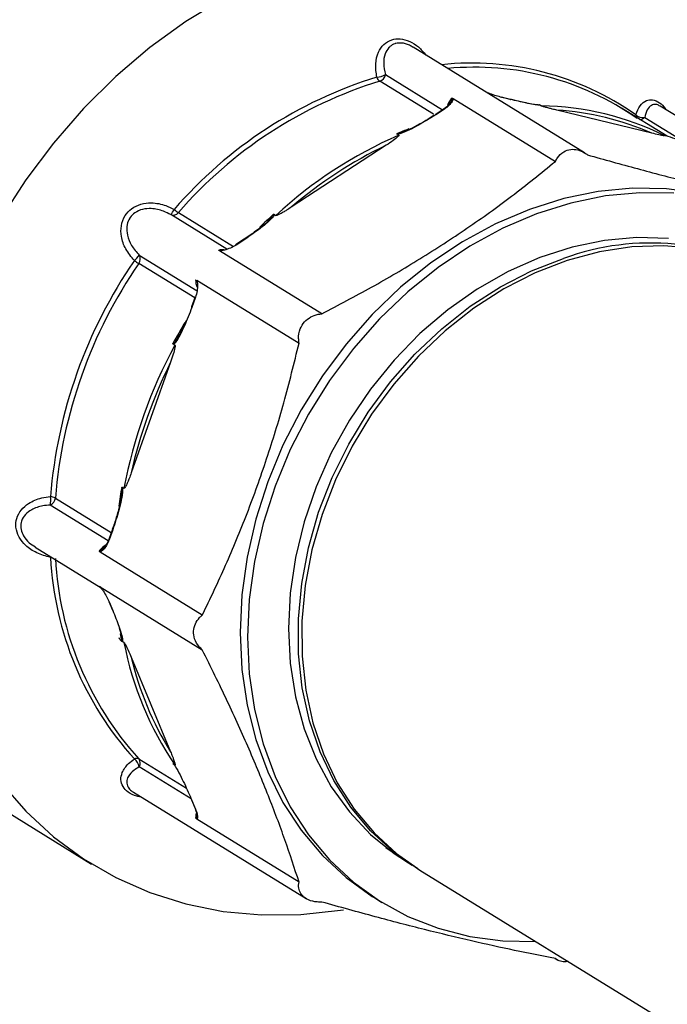
# Model space of a CAD drawing. Extents: x -125.3 to -107.2, y -65.1 to -57.
# Drawn here: x -122.6 to -122.6, y -60.5 to -60.4 of the extents above; entities that cross this region are included whole.
import ezdxf

# ---------------------------------------------------------------- set-up
doc = ezdxf.new("R2010")
doc.units = 0
doc.header["$MEASUREMENT"] = 0
doc.layers.get('0').update_dxf_attribs({"linetype": 'CONTINUOUS'})
doc.layers.add('LINES', color=7, linetype='CONTINUOUS')

# ---------------------------------------------------------------- blocks, each defined once
blk = doc.blocks.new('A$C237102F4')
at = {"color": 7, "linetype": 'CONTINUOUS'}
for p, q in [((1.522691441409165, 1.479559280490662), (1.504400080339693, 1.490815010619329)), ((1.501439004287207, 1.487902914257653), (1.507546809347517, 1.484144429299853)), ((1.506571996496632, 1.483661511180266), (1.500831389901933, 1.487194037729786)), ((1.514760731366124, 1.485254187702495), (1.513834133656218, 1.485478418586901)), ((1.513834133656218, 1.485478418586901), (1.513864025223967, 1.485465861818227)), ((1.514790622933873, 1.485241630933828), (1.513864025223967, 1.485465861818227)), ((1.508657494821648, 1.485350996700298), (1.519577432488077, 1.478631328823866)), ((1.514760731366124, 1.485254187702495), (1.514790622933873, 1.485241630933828)), ((1.517929881530122, 1.484664758936596), (1.518108114072291, 1.484555082166942)), ((1.549194956938663, 1.473198334650483), (1.530758147600409, 1.484543567493276)), ((1.507664039941119, 1.48422093001156), (1.506737442231213, 1.483616573094949)), ((1.50773087602542, 1.484207834928647), (1.506804278315514, 1.483603478012036)), ((1.52989099998139, 1.481645915778607), (1.519750877678675, 1.484099462584837)), ((1.531502194086144, 1.481327960802922), (1.526648077165561, 1.484314979093348)), ((1.529110657519354, 1.483334854652874), (1.533186421756852, 1.48082680169)), ((1.502864558936224, 1.481428335754416), (1.502686326394084, 1.481538012524069)), ((1.531222568546951, 1.481381792465363), (1.531044336004754, 1.481491469235017)), ((1.501532974562252, 1.480362620181303), (1.491392883876458, 1.473749211542227)), ((1.484520017614344, 1.469270659858005), (1.478526190840952, 1.472959007397769)), ((1.479338588157489, 1.47317622096832), (1.485216100125626, 1.469559448641213)), ((1.489571871919438, 1.472984669007637), (1.489750104461606, 1.472874992237976)), ((1.48884204647544, 1.472249238927503), (1.489104137934589, 1.472493958745112)), ((1.486365761430406, 1.470329967649761), (1.4854391637205, 1.46972567898586)), ((1.486432613323146, 1.470316944062169), (1.48550601561324, 1.469712587145558)), ((1.475161183929131, 1.468636643960409), (1.481336675006077, 1.464836507890155)), ((1.494649149668803, 1.462372938251733), (1.483729212002373, 1.469092606128164)), ((1.481085764012619, 1.464075582012335), (1.475114280196138, 1.46775018064119)), ((1.48130401868211, 1.465977456446751), (1.492223956348525, 1.459257788570312)), ((1.481125064754522, 1.46418605960698), (1.480741250890972, 1.463107225158922)), ((1.48116923038188, 1.464142054009855), (1.48078541651833, 1.463063151309086)), ((1.478971272511458, 1.459029690877763), (1.47879303996929, 1.459139367647424)), ((1.478510861348582, 1.457202420468505), (1.474310692922245, 1.445395950098593)), ((1.473360854176377, 1.443869784475147), (1.473539086718517, 1.443760107705494)), ((1.466211660799345, 1.442725398277183), (1.472183144615812, 1.439050799648328)), ((1.473208615024262, 1.442805847260466), (1.473290125160773, 1.443259380717933)), ((1.471856676232136, 1.438151744834514), (1.465670378757721, 1.441958530704795)), ((1.472303036942108, 1.439387821691064), (1.471919223078544, 1.438308918990302)), ((1.472347202569424, 1.439343816093938), (1.471963388705888, 1.438264913393162)), ((1.464067136100141, 1.437473473264603), (1.47110626278085, 1.433141892363743)), ((1.465686591276295, 1.4363906711895), (1.465697962401677, 1.436469971730453)), ((1.481898321640458, 1.430233017348854), (1.470978383974071, 1.436952685225286)), ((1.470998638711364, 1.43321345930363), (1.470900942361538, 1.433288564169246)), ((1.470978383974071, 1.433250726927199), (1.481898321640458, 1.42653105905076)), ((1.4719251267624, 1.431687717167783), (1.47230894062595, 1.430766269681399)), ((1.471963388705888, 1.431645015583655), (1.472347202569424, 1.430723568097271)), ((1.473539086718517, 1.427306701870428), (1.473360854176377, 1.427416378640089)), ((1.474310692922245, 1.425732073671789), (1.478510861348582, 1.415648742247996)), ((1.439982900508639, 1.422196234622646), (1.470079082562265, 1.403676316842244)), ((1.475114280196138, 1.414904638913747), (1.480193287010181, 1.411779232892641)), ((1.480716475410347, 1.410618857592794), (1.475161183929131, 1.414037349057757)), ((1.47879303996929, 1.414375287087864), (1.478971272511458, 1.414265610318203)), ((1.474536617346942, 1.411328002463165), (1.492973426685197, 1.399982769620379)), ((1.480747170383324, 1.410508549485179), (1.481130984246889, 1.409587170251498)), ((1.48078541651833, 1.410465844658425), (1.48116923038188, 1.409544465424752)), ((1.492223956348525, 1.401742192221086), (1.48130401868211, 1.408461860097518)), ((1.501475543093832, 1.405450303173204), (1.503842370007476, 1.403844065786828)), ((1.505118813642838, 1.40303031304235), (1.577430333471582, 1.358532861524445)), ((1.500295842215365, 1.400061310741464), (1.50107368378508, 1.399582659931475)), ((1.519504939035855, 1.393604621661275), (1.519756187777205, 1.393450013810238))]:
    blk.add_line(p, q, dxfattribs=at)
at = {"color": 7, "linetype": 'CONTINUOUS', "flags": 128}
for points in [[(1.484123786503545, 1.495994677342331), (1.480139625022773, 1.493563477533968), (1.476305533355671, 1.490784120930506), (1.472652385445826, 1.487678843251253), (1.469209600857482, 1.484272858024049), (1.466004907648497, 1.480593420660767), (1.463064073626285, 1.476670182849034), (1.460410795688688, 1.472534760337602)], [(1.460410795688688, 1.412357172109061), (1.463064073626285, 1.409310226294664), (1.466004907648497, 1.406593500002536), (1.469209600857482, 1.404228751096774), (1.472652385445826, 1.402235060318958), (1.476305533355671, 1.400628512722882), (1.480139625022773, 1.399421979788372), (1.484123786503545, 1.398625304566004), (1.488225942410679, 1.398244739284721), (1.492413068848634, 1.398283406750032), (1.496651462157502, 1.398741082457668), (1.496957798705466, 1.398790130931147)], [(1.534944374351809, 1.475248618565423), (1.531428349118045, 1.475718150786264), (1.527818769353857, 1.475778428981791), (1.52415265849794, 1.475428857047312), (1.520467640710891, 1.474672989007146), (1.516801514046449, 1.473518577969301), (1.513191934282261, 1.471977511272961), (1.509675909048511, 1.470065570219276), (1.506289544892581, 1.467802446442079), (1.503067557216497, 1.465211231870413), (1.500043033149666, 1.462318643099991), (1.497246988911911, 1.459154316325552), (1.494708132686284, 1.455750690448738), (1.492452516832742, 1.452142730982409), (1.490503269144085, 1.448367397157092), (1.488880418952903, 1.444463537999482), (1.487600596770505, 1.440471079942895), (1.486676923627698, 1.436431072381659), (1.486118916223958, 1.43238498568828), (1.485932281417178, 1.42837432779595), (1.486118916223958, 1.42444023468228), (1.486676923627698, 1.420623064095714), (1.487600596770505, 1.416961982796728), (1.488880418952903, 1.413494625294277), (1.490503269144085, 1.410256521725572), (1.492452516832742, 1.407280844301042), (1.494708132686284, 1.404598225244499), (1.497246988911911, 1.402236135876016), (1.500043033149666, 1.400218785775287), (1.500295842215365, 1.400061310741464)], [(1.532206190687788, 1.475239499976283), (1.528596610923572, 1.475299778171802), (1.524930500067654, 1.474950206237324), (1.521245482280605, 1.474194338197165), (1.517579355616192, 1.473039927159306), (1.513969775851976, 1.471498860462972), (1.510453750618254, 1.469586919409295), (1.507067386462325, 1.46732379563209), (1.503845398786211, 1.464732581060424), (1.500820874719409, 1.46183999229001), (1.498024830481654, 1.458675665515564), (1.495485974256027, 1.455272039638757), (1.493230358402457, 1.451664080172421), (1.4912811107138, 1.447888746347104), (1.489658260522617, 1.443984887189487), (1.48837843834022, 1.439992429132907), (1.487454765197441, 1.43595242157167), (1.486896757793673, 1.431906334878292), (1.486710122986892, 1.427895676985955), (1.486896757793673, 1.423961583872291), (1.487454765197441, 1.420144413285726), (1.48837843834022, 1.41648333198674), (1.489658260522617, 1.413015974484281), (1.4912811107138, 1.409777870915583), (1.493230358402457, 1.406802193491053), (1.495485974256027, 1.40411957443451), (1.498024830481654, 1.401757485066028), (1.500820874719409, 1.399740134965292), (1.503845398786211, 1.398088322338126), (1.507067386462325, 1.396818959332499), (1.510453750618254, 1.395944984172495), (1.513969775851976, 1.395475451951647), (1.517498953733494, 1.395412127565478)], [(1.531649321493902, 1.470396045677298), (1.528265265374728, 1.47050592749342), (1.524820504727543, 1.470203669820712), (1.521355446003767, 1.469492919615988), (1.517910701165036, 1.468382007173844), (1.51452666085433, 1.46688385857594), (1.511242988524998, 1.46501609668514), (1.508098177803546, 1.462800609088688), (1.505129125660901, 1.460263392294635), (1.502370610732939, 1.457434171714603), (1.499854992959442, 1.454346135295822), (1.497611770947017, 1.451035433211523), (1.495667218374209, 1.447540966775257), (1.494044162672907, 1.443903660517165), (1.492761605625063, 1.440166111350266), (1.491834612703371, 1.436372224608554), (1.491274028518859, 1.432566404900157), (1.491086429395395, 1.428793341621322), (1.491274028518859, 1.425097238720973), (1.491834612703371, 1.421521392214004), (1.492761605625063, 1.418107793635578), (1.494044162672907, 1.414896466969829), (1.495667218374209, 1.411924932356108), (1.497611770947017, 1.409228196203472), (1.499854992959442, 1.406837818351164), (1.502370610732939, 1.404781716880805), (1.504289300647457, 1.403547996175277)], [(1.53451389055769, 1.469354382176988), (1.531169766635884, 1.469646772255636), (1.527747232698673, 1.469527076755291), (1.524286442262039, 1.468996638411639), (1.520827959862132, 1.4680618667158), (1.517412334226677, 1.466733536089144), (1.514079592403888, 1.465027228141103), (1.510868844550544, 1.46296311409818), (1.507817699018801, 1.46056522055266), (1.504961946186697, 1.457861705873682), (1.502335052586957, 1.454884346927123), (1.499967844737725, 1.451667928201587), (1.497888050696858, 1.448250284277769), (1.496120047126382, 1.444671360661367), (1.494684590548573, 1.440973158658565), (1.493598501176351, 1.437199124501923), (1.492874489020252, 1.433393362901889), (1.492521074846152, 1.429600620833625), (1.492542384664844, 1.425865221592453), (1.492938181349288, 1.422231139531775), (1.493703801400613, 1.41874082679665), (1.494830281415844, 1.415435307517498), (1.49630442132181, 1.412353235242705), (1.498108926651469, 1.409530853869576), (1.500222661479185, 1.407001162241109), (1.502620806505874, 1.404793878319524), (1.505118813642838, 1.40303031304235)], [(1.504934735342644, 1.403144740127956), (1.504906042968074, 1.403162060688594), (1.502251563586682, 1.405021094798087), (1.499853418560008, 1.407228378719665), (1.497739683732277, 1.409758070348133), (1.495935178402618, 1.412580451721269), (1.494461038496667, 1.415662523996048), (1.493334558481436, 1.418968043275207), (1.492568938430097, 1.422458356010331), (1.492173141745653, 1.426092438071009), (1.492151831926961, 1.429827837312175), (1.492505246101089, 1.433620579380445), (1.493229258257159, 1.437426340980487), (1.494315347629382, 1.441200375137129), (1.495750804207191, 1.444898577139938), (1.497518807777666, 1.448477500756326), (1.499598601818533, 1.451895144680144), (1.501965809667766, 1.45511156340568), (1.504592703267505, 1.458088922352239), (1.50744845609961, 1.460792437031223), (1.510499601631352, 1.463190330576751), (1.513710349484697, 1.46525444461966), (1.517043091307485, 1.466960752567701), (1.520458716942954, 1.468289083194357)], [(1.481125064754522, 1.46418605960698), (1.481124807899874, 1.464185043903548), (1.481128676536088, 1.464174097409312), (1.481143718625873, 1.464159567089183), (1.48116923038188, 1.464142054009855)], [(1.480741250890972, 1.463107225158922), (1.48074099403631, 1.463106141202786), (1.480744862672552, 1.463095194708544), (1.480759904762309, 1.463080664388421), (1.48078541651833, 1.463063151309086)], [(1.472303036942108, 1.439387821691064), (1.472302780087446, 1.439386805987631), (1.472306632915178, 1.439375787998074), (1.472321675004977, 1.43936125767793), (1.472347202569424, 1.439343816093938)], [(1.471919223078544, 1.438308918990302), (1.471918966223868, 1.438307903286862), (1.471922819051613, 1.438296953550001), (1.471937861141441, 1.438282423229879), (1.471963388705888, 1.438264913393162)], [(1.465686591276295, 1.4363906711895), (1.465767151965395, 1.436387908551318), (1.465840818593577, 1.436382022499139)], [(1.4719251267624, 1.431687717167783), (1.471937861141441, 1.431666757087875), (1.471963388705888, 1.431645015583655)], [(1.47230894062595, 1.430766269681399), (1.472321675004977, 1.430745309601498), (1.472347202569424, 1.430723568097271)], [(1.473300541767557, 1.427476402602039), (1.473187685094217, 1.428069916688834), (1.47316003607871, 1.428223478897365)], [(1.480747170383324, 1.410508549485179), (1.480759904762309, 1.410487657657974), (1.48078541651833, 1.410465844658425)], [(1.481130984246889, 1.409587170251498), (1.481143718625873, 1.409566210171597), (1.48116923038188, 1.409544465424752)]]:
    blk.add_lwpolyline(points, dxfattribs=at)
at = {"color": 7, "linetype": 'CONTINUOUS'}
for centre, radius, start, end in [((1.510694403955384, 1.458676407820711), 0.0304485181480809, 55.00884121408412, 96.15170760251638), ((1.510963119718568, 1.458469069747295), 0.0302168136428634, 54.99192519780601, 95.46845636535626), ((1.514327987275038, 1.442818040228993), 0.04688238962258483, 107.1299199387774, 139.0953672877942), ((1.500439935547178, 1.489519032189683), 0.00189999355723343, 272.393277526996, 301.7239625346425), ((1.501397851797222, 1.487935911511741), 0.0009334108351464335, 199.7369864713872, 232.6362529237083), ((1.500545336765626, 1.488054075498098), 0.0009063616053819408, 288.3973996945727, 350.3994581525131), ((1.514555502199741, 1.442665742621557), 0.04659528220333298, 107.1298758809888, 139.0956962974809), ((1.511259085888085, 1.483306293481085), 0.003448247003149038, 143.2221115269281, 157.8781513645247), ((1.517755250568442, 1.454410669522147), 0.03014647784321938, 63.46596148629923, 89.32933952334261), ((1.506760108652969, 1.483555150283813), 6.547158469833353e-05, 47.57390320505529, 110.2552138961302), ((1.507686657690272, 1.484159258779925), 6.568792421127398e-05, 47.68874833597698, 110.1403687644088), ((1.517901895066245, 1.45427737165835), 0.02987935481113174, 66.34362581658812, 86.45217809754527), ((1.528690523560385, 1.483543973053571), 0.0005409380847519721, 171.8062217237895, 198.3020472256159), ((1.528907994239361, 1.484396446578188), 0.001080763536092693, 225.8431631643136, 280.8080086175883), ((1.528597022800881, 1.483848079414457), 0.0007260993595446172, 269.1805436112181, 315.022874403921), ((1.52150715538906, 1.438513914919668), 0.04678882257638147, 113.480768924408, 132.7446026584867), ((1.519043218980315, 1.443217304503634), 0.04171848295492818, 111.2078999449635, 113.128562583855), ((1.521647350543134, 1.438441590023253), 0.04649689119298844, 115.6324313365985, 130.5926788364345), ((1.476622651280124, 1.474615554258428), 0.002523412443743467, 318.9687236164951, 334.1856897006318), ((1.478791612338441, 1.473594132794943), 0.0006883551710193186, 247.3197507864783, 322.6186974405737), ((1.48141592360048, 1.476347222960456), 0.003790854280608361, 228.3024338141998, 236.7710397569118), ((1.523612304184454, 1.435752789465568), 0.050509851883779, 132.489356943196, 134.7625465135477), ((1.485461727665154, 1.469663667572902), 6.598899101676063e-05, 47.84477515407103, 109.9948077575917), ((1.486388454307971, 1.470268361515778), 6.565274127259775e-05, 47.73078997877496, 110.2214862520856), ((1.529747356874807, 1.442883507615932), 0.0270503623313075, 59.04136471861803, 110.0831313860594), ((1.472545166053166, 1.470451280721839), 0.003183780159399135, 311.2402596385122, 325.2523571660102), ((1.474482885500393, 1.468228060940675), 0.0007918515280322109, 322.8792102594215, 31.06327503795794), ((1.484060862512337, 1.467027914776303), 0.002184953143625196, 86.48911851867193, 100.3472140008957), ((1.517381971953142, 1.438670429646677), 0.05186637459884848, 145.4874479450755, 175.3462354311203), ((1.51759125770765, 1.438542951762074), 0.0515495474016017, 145.4875323864714, 175.346220465304), ((1.482851540017776, 1.480115042556065), 0.01458612353303181, 235.757476738961, 237.9639010047362), ((1.483709912774941, 1.466031109567254), 0.002524934589138365, 180.9814057162841, 198.9499540415684), ((1.525954478862559, 1.433590428539937), 0.0537018395718566, 148.766657757511, 151.5186133851454), ((1.524501883699671, 1.434231034533298), 0.0518460211748599, 151.4246824843921, 169.4090757182146), ((1.524615849145945, 1.434150163170592), 0.05154683759770856, 153.4351840469908, 167.3986415714197), ((1.520621268441687, 1.435196725314384), 0.04810999837327239, 169.6072912755911, 172.0394753626645), ((1.463345724798899, 1.442459656417391), 0.002378054458621345, 347.8349064554859, 10.14601782652122), ((1.465294798206585, 1.442798090352099), 0.0009197397195849302, 294.1015565253129, 355.466872446205), ((1.465561835909995, 1.441474345699298), 0.001409753503083307, 62.55161897143455, 84.92299996363528), ((1.47342724468767, 1.435044382540383), 0.003243686833302267, 123.8690667975235, 141.1541871611886), ((1.500458175248127, 1.438256944126564), 0.03482163158995678, 183.0722518073609, 222.1554499390086), ((1.500770268054836, 1.43813194772769), 0.03460834563719564, 183.0721687198798, 222.1557005833654), ((1.507437939749153, 1.433775141403338), 0.03451047589910339, 190.803078159537, 214.4246542067844), ((1.507615846583306, 1.433688745704536), 0.03424239901386553, 193.4362408720251, 211.7916780897943), ((1.474897063017906, 1.414427911659892), 0.0005238818350418229, 65.50397564955216, 118.8886249246729), ((1.473897884174761, 1.413850096196015), 0.001277102150841907, 8.431289038478553, 54.25328706895451), ((1.474529729265669, 1.414438112705469), 0.0007478947073779517, 327.5980379722627, 38.59313456497202), ((1.484200495967258, 1.408526815112843), 0.003016005100674236, 169.0631120296367, 178.6335227768894)]:
    blk.add_arc(centre, radius, start, end, dxfattribs=at)
for points, knots in [([(1.500519276289566, 1.487620695927554), (1.500453421999794, 1.488104178220716), (1.500327063858734, 1.489031861505033), (1.500617920960593, 1.490249068820702), (1.501214112129645, 1.491152787367071), (1.502042006106478, 1.491663157653491), (1.503038995578137, 1.491766802282264), (1.504042674739722, 1.491476087628286), (1.505014068337829, 1.490879059549478), (1.505501621997553, 1.490287224010999), (1.505752315919366, 1.489982909666864)], [0, 0, 0, 0, 0.1602482339778312, 0.307476840634006, 0.4257375450438187, 0.5443940786499035, 0.6492789097797991, 0.7641549503275566, 0.8787314601056985, 1, 1, 1, 1]), ([(1.504385599780392, 1.490791769325583), (1.504262229670914, 1.490874973123923), (1.503889556154874, 1.491126313194954), (1.503226150562369, 1.49129769917721), (1.502702596038077, 1.491265144952159), (1.502279140590915, 1.49114020310553), (1.502024255503571, 1.490992792907228), (1.501656909450972, 1.490637323192601), (1.501334757433469, 1.490061438883835), (1.501189481580312, 1.489058476448285), (1.501352876069646, 1.488301781811572), (1.501439004287207, 1.487902914257653)], [0, 0, 0, 0, 0.06756359585383911, 0.2040945163426351, 0.3106742162385168, 0.3264832303796851, 0.4350864265298701, 0.4663915183044875, 0.6097724341520164, 0.7943039277534042, 0.9999999999999999, 0.9999999999999999, 0.9999999999999999, 0.9999999999999999]), ([(1.508497169396563, 1.485370809087335), (1.508498696365962, 1.485371201736797), (1.508523149040983, 1.485377489570297), (1.508584311318501, 1.485383789589399), (1.50862939606003, 1.485363587510165), (1.508657494821648, 1.485350996700298)], [0, 0, 0, 0, 0.02447963822135168, 0.3920135023136707, 0.9999999999999999, 0.9999999999999999, 0.9999999999999999, 0.9999999999999999]), ([(1.513864025223967, 1.485465861818227), (1.513667983965547, 1.485517853991837), (1.513272130883493, 1.485622838332056), (1.512734519057474, 1.485804874663444), (1.51238447114433, 1.485931524968265), (1.512266646933838, 1.485980566812934), (1.512234743461278, 1.485993845961076)], [0, 0, 0, 0, 0.383364963592209, 0.7741033883720769, 0.9388335697814837, 1, 1, 1, 1]), ([(1.508384977994098, 1.484932307235937), (1.508379669466962, 1.484922174123369), (1.508337933210612, 1.484842506416186), (1.508152126294902, 1.484609988408508), (1.507853958084766, 1.484333943123026), (1.507575645754343, 1.484167411710402), (1.507491079706128, 1.484116810634092)], [0, 0, 0, 0, 0.04140258338994498, 0.3255119161035697, 0.7950547438965403, 0.9999999999999999, 0.9999999999999999, 0.9999999999999999, 0.9999999999999999]), ([(1.508657494821648, 1.485350996700298), (1.508654088763763, 1.485300123460533), (1.50864705546644, 1.485195073389889), (1.508512713691559, 1.484938875180852), (1.508247953680183, 1.4845922760368), (1.507902142534803, 1.484335169548586), (1.50773087602542, 1.484207834928647)], [0, 0, 0, 0, 0.1414649100214103, 0.292116225739984, 0.6494133151328216, 1, 1, 1, 1]), ([(1.508386405998792, 1.484931566516103), (1.508420368382517, 1.484993114867237), (1.508487395905618, 1.48511458553785), (1.508538433413051, 1.485255202301623), (1.508531057762895, 1.485329087885923), (1.508516059375737, 1.485356299681122), (1.508504165683675, 1.485365435234279), (1.508497169396563, 1.485370809087335)], [0, 0, 0, 0, 0.3796528935366743, 0.7492758251718045, 0.8842504904082198, 0.9319120752641227, 1, 1, 1, 1]), ([(1.517745755361517, 1.484664613525254), (1.517740394476291, 1.484664667877709), (1.517717240863632, 1.484664902625497), (1.517574976273139, 1.48467291413067), (1.517192035501637, 1.48472728164802), (1.516373802777281, 1.484891906404428), (1.515556263992053, 1.485062760630171), (1.514938295714629, 1.485213169717831), (1.514754817053984, 1.485257827120094)], [0, 0, 0, 0, 0.01239902058253379, 0.05355125246224156, 0.2252320901349029, 0.46910799199251, 0.8423748303513785, 0.9999999999999999, 0.9999999999999999, 0.9999999999999999, 0.9999999999999999]), ([(1.517929881530122, 1.484664758936596), (1.517929987476478, 1.48466444048772), (1.517931807863476, 1.484658968847491), (1.517921027466087, 1.484644312446797), (1.517741787360961, 1.484637995424421), (1.517243205885066, 1.484709192042246), (1.516205416455549, 1.484916918845748), (1.515354635596736, 1.485112183260611), (1.514790622933873, 1.485241630933828)], [0, 0, 0, 0, 0.001201517918356094, 0.02064467521253402, 0.07051205680046815, 0.3023223643089167, 0.5374848680996087, 1, 1, 1, 1]), ([(1.517745723744596, 1.484664538787314), (1.517745881920419, 1.484664502898909), (1.517802974871458, 1.484651549119818), (1.517832101380563, 1.484666799977269), (1.517866166067648, 1.484675870270394), (1.517866159509182, 1.484685135533752), (1.517859228731297, 1.484692783621284), (1.517852556497473, 1.484697147286326), (1.517849555597238, 1.484699109885945)], [0, 0, 0, 0, 0.001557768636097012, 0.5622705232679541, 0.7625288371390578, 0.8837094566143698, 0.9476972285968753, 1, 1, 1, 1]), ([(1.517849555597238, 1.484699109885945), (1.517851353994857, 1.484698555789102), (1.517864742055735, 1.484694430849139), (1.517896118302858, 1.484683345777512), (1.517916762610525, 1.484671980973452), (1.517929881530122, 1.484664758936596)], [0, 0, 0, 0, 0.05353619351671452, 0.3985469121091774, 1, 1, 1, 1]), ([(1.519750877678675, 1.484099462584837), (1.519583638851827, 1.484140386757375), (1.519305047659586, 1.484208559407435), (1.518937676638032, 1.48430360490012), (1.518683831236658, 1.484371951821117), (1.518506038601373, 1.484422010116319), (1.518380853344198, 1.484458848825483), (1.518285008092562, 1.484488570729184), (1.518214375578665, 1.484511747885819), (1.518162058355827, 1.484530669925455), (1.518132183719672, 1.48454282459884), (1.518115579298438, 1.484550710471076), (1.518109856086667, 1.48455406202946), (1.518108114072291, 1.484555082166942)], [0, 0, 0, 0, 0.3220958098971181, 0.5365563571607787, 0.6823424732600867, 0.781915779190144, 0.8503412776875922, 0.8977386857313857, 0.9434688021884337, 0.9665319287212054, 0.983561141289431, 0.9949963885362164, 0.9999999999999999, 0.9999999999999999, 0.9999999999999999, 0.9999999999999999]), ([(1.528155107526814, 1.483621068335658), (1.52829811047539, 1.483966466925231), (1.528572493324305, 1.484629190665764), (1.529225029946517, 1.485162757225183), (1.529954836344984, 1.485283859782399), (1.530660763849937, 1.484965559424452), (1.531157027019177, 1.484534312525938), (1.531336117376568, 1.484211598669937), (1.531356071168375, 1.484175642713495)], [0, 0, 0, 0, 0.2419151350043129, 0.4641677991721532, 0.6426894011233328, 0.8218134902152135, 0.9801469126170406, 1, 1, 1, 1]), ([(1.530750401449694, 1.484529351858903), (1.530638647564075, 1.48459533161072), (1.530484357387166, 1.484686424887009), (1.53016276298635, 1.484738878138394), (1.529761676962892, 1.484648336468709), (1.529332063894572, 1.484176065801243), (1.529187079575351, 1.483625212531784), (1.529110657519354, 1.483334854652874)], [0, 0, 0, 0, 0.1270802408756895, 0.175450121830288, 0.3969942080826099, 0.6821522310572455, 1, 1, 1, 1]), ([(1.506804278315514, 1.483603478012036), (1.506203366223659, 1.483235324976867), (1.505296917765165, 1.482679982929746), (1.504022124946005, 1.481996177444429), (1.503269229836292, 1.481672231329085), (1.502810579462206, 1.481543197025069), (1.502714459057344, 1.481539186368892), (1.502686326394084, 1.481538012524069)], [0, 0, 0, 0, 0.4625177746347654, 0.6976869487975544, 0.9294970374529614, 0.9793650879109818, 1, 1, 1, 1]), ([(1.506659436752045, 1.483572713997951), (1.506517443712781, 1.483479768917043), (1.505771346167094, 1.482991392183138), (1.504631989960686, 1.482354155724138), (1.503502681367237, 1.481809436188144), (1.503005286500937, 1.481642884259116), (1.502865709804041, 1.481608966828261), (1.502817492096355, 1.481602273096016), (1.502803566287781, 1.481601527656672), (1.502801292443067, 1.481601528504171), (1.502800766114703, 1.481601528700345)], [0, 0, 0, 0, 0.119883725374994, 0.629924915544914, 0.8946005464112362, 0.9584160518126998, 0.985811246754092, 0.9938142445244988, 0.9985681790842613, 1, 1, 1, 1]), ([(1.502864558936224, 1.481428335754416), (1.502867502590718, 1.481425696111117), (1.50287426857129, 1.48141962889936), (1.50287395169407, 1.481401123429272), (1.502850760940419, 1.481353077649054), (1.502670472549397, 1.481162502343366), (1.502219293801772, 1.48082196355351), (1.501780210381739, 1.480528091478796), (1.501532974562252, 1.480362620181303)], [0, 0, 0, 0, 0.01114583551849886, 0.02561866777334436, 0.05161356974564688, 0.1352228301312285, 0.5130677167041884, 1, 1, 1, 1]), ([(1.502686326394084, 1.481538012524069), (1.502676380537409, 1.481545610215335), (1.502660341894554, 1.481557862217414), (1.502655966932508, 1.481574558269244), (1.502656334490638, 1.481581765050514), (1.502656382057765, 1.481582697708106)], [0, 0, 0, 0, 0.586972057865215, 0.9465484474214528, 1, 1, 1, 1]), ([(1.502656382057765, 1.481582697708106), (1.502660001244621, 1.481580864073493), (1.502672261071169, 1.481574652721804), (1.502696629269991, 1.481571878374076), (1.502739310999829, 1.481572961002655), (1.502838108161697, 1.481588760013757), (1.503106117885139, 1.481667445280166), (1.50332715193619, 1.481777441864324), (1.503485893793751, 1.481856439023431)], [0, 0, 0, 0, 0.02154911025068815, 0.07299660519629411, 0.09776252867737623, 0.1802703646573166, 0.4112879693536348, 1, 1, 1, 1]), ([(1.531222568546951, 1.481381792465363), (1.531225511159036, 1.481379732421175), (1.531232273597823, 1.48137499821825), (1.531231987560076, 1.48136972772275), (1.531208771545238, 1.481365598444896), (1.531028460253125, 1.481387742516162), (1.530577338532581, 1.48148326662303), (1.530138238432258, 1.481587324977909), (1.52989099998139, 1.481645915778607)], [0, 0, 0, 0, 0.01114590305837016, 0.0256144830632363, 0.05160954255556778, 0.1352351306007558, 0.5130879575567087, 1, 1, 1, 1]), ([(1.531010676677795, 1.481514507076227), (1.531014283520847, 1.481512380035596), (1.531026501614491, 1.481505174736888), (1.531050413715903, 1.481493417752709), (1.531092083518203, 1.481474391745273), (1.531141086474534, 1.481453387292845), (1.531182861652312, 1.481437215376559), (1.531201278064145, 1.48143008605512)], [0, 0, 0, 0, 0.08785049926941245, 0.2975914420039661, 0.398596338921037, 0.7348737195638588, 0.9999999999999999, 0.9999999999999999, 0.9999999999999999, 0.9999999999999999]), ([(1.53516230373468, 1.480312341022916), (1.534561391683866, 1.480464729197877), (1.533654950207776, 1.48069459804816), (1.532380107314239, 1.481046535892588), (1.531627302874824, 1.48127795084298), (1.531168580461824, 1.481439082501602), (1.531072468160389, 1.481479607524875), (1.531044336004754, 1.481491469235017)], [0, 0, 0, 0, 0.4625193857690223, 0.6976840524087308, 0.9295020062857968, 0.9793651749009297, 0.9999999999999999, 0.9999999999999999, 0.9999999999999999, 0.9999999999999999]), ([(1.519577432488077, 1.478631328823866), (1.519647112272978, 1.4787647172977), (1.51986406751432, 1.479180036153309), (1.520406073558888, 1.479688781320817), (1.521187570324884, 1.479961177604487), (1.521970891643079, 1.479909241618728), (1.522581181145441, 1.479654544895119), (1.522902556412888, 1.479413351678794), (1.523007175087955, 1.479334835012182)], [0, 0, 0, 0, 0.1084655133884107, 0.3377186319010965, 0.5370527245653078, 0.7222975112317699, 0.9095983126585528, 1, 1, 1, 1]), ([(1.523007175087955, 1.479334835012182), (1.52479351176207, 1.478835957180877), (1.528365812754245, 1.477838305507738), (1.533554304220416, 1.476485356650954), (1.538547048091189, 1.475273552995759), (1.543397519571826, 1.474190358049846), (1.546399659233714, 1.473603295138119), (1.54793542629028, 1.47330297870333)], [0, 0, 0, 0, 0.1951709096348137, 0.3903011365343197, 0.5903657258811144, 0.790448515296564, 0.9999999999999999, 0.9999999999999999, 0.9999999999999999, 0.9999999999999999]), ([(1.494649149668803, 1.462372938251733), (1.496435481781361, 1.46331167928863), (1.500007757478215, 1.46518895718571), (1.505196300171207, 1.468242179766904), (1.510189029383369, 1.471485821478701), (1.515039503887564, 1.474956675025659), (1.518041654180863, 1.47738770996456), (1.519577432488077, 1.478631328823866)], [0, 0, 0, 0, 0.1951715831438102, 0.390300716356652, 0.5903656322835356, 0.790447674379645, 1, 1, 1, 1]), ([(1.474643971216068, 1.46805723122538), (1.474311918611036, 1.468454823064356), (1.473674803243853, 1.469217689750707), (1.473213554682857, 1.470538504231961), (1.473184263081308, 1.471790546368993), (1.473573136127598, 1.472851965915403), (1.474335863391175, 1.473664130102847), (1.475334401646109, 1.474132639292307), (1.47661042371989, 1.474274742008149), (1.477839875227019, 1.474040532025164), (1.478603721163566, 1.473661054736255), (1.478894252495024, 1.473516719292803)], [0, 0, 0, 0, 0.14017441661578, 0.268955200359374, 0.3723942135533224, 0.4761835235353314, 0.5679244976655318, 0.66840624420919, 0.7686263268082381, 0.9119962572141982, 1, 1, 1, 1]), ([(1.478526190840952, 1.472959007397769), (1.47827647581704, 1.473085007879774), (1.477626769564097, 1.473412834775232), (1.476592563369778, 1.473642605538913), (1.475522972856083, 1.473568695042061), (1.474726520128328, 1.473233028955647), (1.474314689145061, 1.472823033127391), (1.474036788832549, 1.472401817857062), (1.473910076965964, 1.472077706313321), (1.473807748533346, 1.471471849700137), (1.473866400827447, 1.470682606045791), (1.474309926851348, 1.469599751197173), (1.474867358375761, 1.468969076458414), (1.475161183929131, 1.468636643960409)], [0, 0, 0, 0, 0.09185192087286305, 0.2389794831025129, 0.3387231669277426, 0.4355535138372089, 0.5111352718009199, 0.5223477696393035, 0.5993690627641652, 0.621570128799477, 0.7232414802804659, 0.8541188977439211, 1, 1, 1, 1]), ([(1.489571871919438, 1.472984669007637), (1.489571972422226, 1.472983693066759), (1.489573701148373, 1.472966906125372), (1.489563100461766, 1.472903421486933), (1.489383602503239, 1.472614008824223), (1.488885284623564, 1.472124479302714), (1.487847356020879, 1.471298827082784), (1.486996601426227, 1.470708372371462), (1.486432613323146, 1.470316944062169)], [0, 0, 0, 0, 0.001200354100970016, 0.02064702321907662, 0.0705068881801759, 0.3023192600471512, 0.5374886723281761, 1, 1, 1, 1]), ([(1.489104137934589, 1.472493958745112), (1.489212250084492, 1.472585065784457), (1.489371578391669, 1.472719333120423), (1.489484758931994, 1.472879806524581), (1.48951293349846, 1.472950081671854), (1.489512221153987, 1.472977619370056), (1.489504999821179, 1.472991664166145), (1.489498281568416, 1.472996653426634), (1.489495260977179, 1.472998896646253)], [0, 0, 0, 0, 0.5424570439484285, 0.7994361653060017, 0.8911640906698022, 0.9466976061305601, 0.9760347297360689, 1, 1, 1, 1]), ([(1.489495260977179, 1.472998896646253), (1.489496915241119, 1.472999095252661), (1.489509229517992, 1.473000573671172), (1.489538684722163, 1.473000062735053), (1.489558977090482, 1.4729906502142), (1.489571871919438, 1.472984669007637)], [0, 0, 0, 0, 0.05354297667008906, 0.3985718545863594, 1, 1, 1, 1]), ([(1.491392883876458, 1.473749211542227), (1.491225639762163, 1.473641634283716), (1.490947042777748, 1.473462430968006), (1.49057966148186, 1.473243662369555), (1.490325814063837, 1.473101679329751), (1.490148005215843, 1.473009512230959), (1.490022853269181, 1.472950268433799), (1.489926957343386, 1.472909722390611), (1.489856380257578, 1.472884402106907), (1.489804054658975, 1.472871713469061), (1.489774154095556, 1.472868845389605), (1.489757570204034, 1.472871080233972), (1.48975184682817, 1.472874079248399), (1.489750104461606, 1.472874992237976)], [0, 0, 0, 0, 0.3221012070074439, 0.5365595395508748, 0.6823528015461495, 0.7819250791891033, 0.8503498710608448, 0.8977331908983625, 0.9434601780486067, 0.966529875151461, 0.9835641627868974, 0.9949964402081892, 1, 1, 1, 1]), ([(1.489119325090613, 1.472474785044795), (1.489017649413199, 1.47236612149959), (1.488718728155945, 1.472046656270798), (1.487900810382328, 1.471424804862302), (1.487104300052479, 1.47081217789561), (1.486508990755112, 1.470428232926167), (1.48636108839365, 1.470332843238971)], [0, 0, 0, 0, 0.1448429559730262, 0.4258308339186604, 0.8573498248261723, 1, 1, 1, 1]), ([(1.48550601561324, 1.469712587145558), (1.485310093671686, 1.469600428890786), (1.484914490631596, 1.469373960399288), (1.484375332565037, 1.469196216614812), (1.483975000178447, 1.469103703851218), (1.483809406745237, 1.469096227047046), (1.483729212002373, 1.469092606128164)], [0, 0, 0, 0, 0.3505807861730326, 0.707888170622691, 0.8585340457787916, 1, 1, 1, 1]), ([(1.483729212002373, 1.469092606128164), (1.483706480907117, 1.469109681001001), (1.483671182229443, 1.469136196240356), (1.483666248124436, 1.469165962715607), (1.483668282859043, 1.469176632906176), (1.483668416709705, 1.469177334821758)], [0, 0, 0, 0, 0.6282150092771616, 0.9755429221616776, 1, 1, 1, 1]), ([(1.483668416709705, 1.469177334821758), (1.483677028879001, 1.469173013864392), (1.483705147321885, 1.469158906084076), (1.483753616053008, 1.469153090208472), (1.483864744421155, 1.469150530210342), (1.484041287106848, 1.46917028707837), (1.484285941170498, 1.469210673374832), (1.484445761872692, 1.469251629242066), (1.484519955535802, 1.469270642209551)], [0, 0, 0, 0, 0.05047378406488863, 0.1647952054632895, 0.1855584520194029, 0.4595097726775338, 0.7490878886227846, 1, 1, 1, 1]), ([(1.48130401868211, 1.465977456446751), (1.481325099590379, 1.465905160932387), (1.481368627718723, 1.465755884232117), (1.481390917243516, 1.465362798587996), (1.481361590077611, 1.464810356806865), (1.481232943562702, 1.464363408575821), (1.48116923038188, 1.464142054009855)], [0, 0, 0, 0, 0.1414709460997342, 0.2921110141543031, 0.6494125083527575, 0.9999999999999999, 0.9999999999999999, 0.9999999999999999, 0.9999999999999999]), ([(1.481285427644863, 1.465724752694328), (1.481276660060871, 1.465780538440683), (1.481263324269705, 1.465865390443504), (1.481229385445658, 1.465939893277081), (1.481205648747135, 1.465972479523657), (1.48119286723805, 1.465982165155282), (1.481185348577668, 1.465987862680826)], [0, 0, 0, 0, 0.5081658714929861, 0.7729374398445698, 0.86643155682012, 1, 1, 1, 1]), ([(1.48078541651833, 1.463063151309086), (1.480525544653801, 1.462396822207843), (1.48013354161057, 1.46139169979498), (1.47953717582854, 1.460114865072832), (1.479148365234479, 1.459472397332178), (1.478879520268862, 1.459177665370284), (1.478812628342368, 1.459148042340821), (1.47879303996929, 1.459139367647424)], [0, 0, 0, 0, 0.4625163518407692, 0.6976815971025541, 0.9295026417474964, 0.9793558262230748, 1, 1, 1, 1]), ([(1.492223956348525, 1.459257788570312), (1.492202122589404, 1.459419045610844), (1.492134140270508, 1.45992114089718), (1.492279737386028, 1.460739420054217), (1.492765358954344, 1.461541104998076), (1.493446323853576, 1.462078348781681), (1.4941048583282, 1.462320882318785), (1.494515489107073, 1.462360154977922), (1.494649149668803, 1.462372938251733)], [0, 0, 0, 0, 0.108465658256382, 0.3377222821490982, 0.5370504109376522, 0.7222985364395051, 0.9096080091294225, 0.9999999999999999, 0.9999999999999999, 0.9999999999999999, 0.9999999999999999]), ([(1.478752061320321, 1.459199398678749), (1.47875551021707, 1.459197721919161), (1.478767193271466, 1.459192041936618), (1.478786004939025, 1.459194839902196), (1.478816384467862, 1.459208192225724), (1.478880728646004, 1.459258402027785), (1.479334280945608, 1.459825260465678), (1.479751220752931, 1.460691279257993), (1.480127766591522, 1.461472669289869), (1.480199642412742, 1.461621822578742)], [0, 0, 0, 0, 0.006546032724435618, 0.0221745275675196, 0.02969453314976542, 0.05476515838918521, 0.1249528618295337, 0.8329692557499138, 1, 1, 1, 1]), ([(1.47879303996929, 1.459139367647424), (1.478782473268822, 1.459147839575586), (1.478765434985476, 1.459161500141896), (1.478755173632322, 1.459186375965594), (1.478752418091446, 1.45919790585662), (1.478752061320321, 1.459199398678749)], [0, 0, 0, 0, 0.587012578679532, 0.9465288301974687, 1, 1, 1, 1]), ([(1.481898321640458, 1.430233017348854), (1.482742838002324, 1.431995137981168), (1.484431689924037, 1.435519001994521), (1.486733695892624, 1.441095821922822), (1.488807598343712, 1.446891236949405), (1.490674751310678, 1.452970234750353), (1.491699655633312, 1.457129878523389), (1.492223956348525, 1.459257788570312)], [0, 0, 0, 0, 0.1951716632032239, 0.3903015422309667, 0.5903660024484404, 0.7904473684497328, 1, 1, 1, 1]), ([(1.478971272511458, 1.459029690877763), (1.478974602842044, 1.459026726726819), (1.478982259558663, 1.459019911888724), (1.478990566360594, 1.458993855563158), (1.478996206190288, 1.458920646692917), (1.478955192369625, 1.458608193882831), (1.47878980251734, 1.458017862927086), (1.478611344068341, 1.457496166552659), (1.478510861348582, 1.457202420468505)], [0, 0, 0, 0, 0.01114291120811809, 0.02561851170179598, 0.05160092917699635, 0.1352305781247602, 0.5130833875117341, 1, 1, 1, 1]), ([(1.474310692922245, 1.445395950098593), (1.474240724520968, 1.44520334845042), (1.474124168123581, 1.444882504271739), (1.473962341407457, 1.444484029252187), (1.473846324508486, 1.444221548860888), (1.473761689064304, 1.444047925137106), (1.473699457665134, 1.443933683690602), (1.473649650104647, 1.443852787920491), (1.473610741963796, 1.44379987652384), (1.473579248692417, 1.443768858875949), (1.473559124797063, 1.443757528640134), (1.473546244368706, 1.443756490360826), (1.473540756658409, 1.443759263748596), (1.473539086718517, 1.443760107705494)], [0, 0, 0, 0, 0.322087723743463, 0.5365476991668189, 0.6823507296108007, 0.781923770037341, 0.8503357270822538, 0.8977262060476356, 0.9434439059115108, 0.966539849613097, 0.9835563475530167, 0.9949961077040845, 1, 1, 1, 1]), ([(1.473360854176377, 1.443869784475147), (1.473361384552575, 1.443868444298431), (1.473370540827219, 1.443845307841144), (1.473391978121043, 1.443753520625194), (1.473397746026194, 1.443302530259643), (1.473266893441817, 1.442491455146246), (1.472905909363831, 1.441074121128032), (1.47256993226577, 1.440033606013586), (1.472347202569424, 1.439343816093938)], [0, 0, 0, 0, 0.001195929527571162, 0.02064621184422224, 0.07051067159156892, 0.3023184082233511, 0.5374851143861982, 1, 1, 1, 1]), ([(1.473290125160773, 1.443259380717933), (1.473311197956022, 1.443354731794713), (1.473347630342388, 1.443519582600338), (1.473349251215851, 1.443711050754644), (1.473336156806624, 1.443812994861197), (1.473322638993949, 1.44385025320237), (1.473310847614698, 1.443867796928771), (1.473303738215947, 1.443873096536159), (1.473300541767557, 1.44387547928639)], [0, 0, 0, 0, 0.4351641831201152, 0.7523477300355822, 0.8656429372004617, 0.9341910396598551, 0.970411710993379, 1, 1, 1, 1]), ([(1.473300541767557, 1.44387547928639), (1.473301606226087, 1.443875968670383), (1.473309554633076, 1.443879622944358), (1.473330100102316, 1.443884025152158), (1.473348906021712, 1.443875317069335), (1.473360854176377, 1.443869784475147)], [0, 0, 0, 0, 0.0533772375170481, 0.3985726017858042, 1, 1, 1, 1]), ([(1.465686591276295, 1.4363906711895), (1.465186836940418, 1.436528531835904), (1.464227934080128, 1.436793051738327), (1.463065841818221, 1.437578295654191), (1.462282115426191, 1.438535439562813), (1.461940427525974, 1.439564785743045), (1.462042269761113, 1.440599219036251), (1.462537179343542, 1.441491700153193), (1.463446691718119, 1.442275776536604), (1.464547701864277, 1.442739112238783), (1.465372761863819, 1.442840140130315), (1.465686591276295, 1.442878568273557)], [0, 0, 0, 0, 0.1401677398992829, 0.268946634492973, 0.3723901510123753, 0.4761792694528302, 0.5679217997028911, 0.6684007876533933, 0.768619828165994, 0.9119895481319074, 1, 1, 1, 1]), ([(1.473309336829885, 1.44325611400901), (1.473301393966949, 1.443166325005627), (1.473263329327693, 1.442736028517913), (1.473044882907445, 1.441856590444125), (1.472733958434304, 1.440650651224658), (1.472438334008217, 1.439811193855654), (1.472291605015783, 1.439394541092575)], [0, 0, 0, 0, 0.06888664207915592, 0.3301259510650535, 0.6675175134523527, 0.9999999999999999, 0.9999999999999999, 0.9999999999999999, 0.9999999999999999]), ([(1.465670378757721, 1.441958530704795), (1.465402838787767, 1.441941717171972), (1.46470684797923, 1.441897977672745), (1.463772645354055, 1.441584358863807), (1.462992472284867, 1.441004650512753), (1.462579887280484, 1.440344412280098), (1.462508378183387, 1.439811764831283), (1.462547067753704, 1.439335868760196), (1.46264367300661, 1.43901156637974), (1.462929243540486, 1.438473098994258), (1.463349735764112, 1.437946743461183), (1.46385378236063, 1.437643533750936), (1.464087291900469, 1.43750306586481)], [0, 0, 0, 0, 0.1132698695646809, 0.2946654591763281, 0.4176593876005853, 0.5370495153101169, 0.630240520908496, 0.6440645672745132, 0.7390297768723116, 0.7664063521730915, 0.8917831295833484, 1, 1, 1, 1]), ([(1.471963388705888, 1.438264913393162), (1.471875012401028, 1.438058735692643), (1.471696567321615, 1.437642431840381), (1.471392870456754, 1.437258822822201), (1.471149129993478, 1.437029444528648), (1.471034095997354, 1.436977730705763), (1.470978383974071, 1.436952685225286)], [0, 0, 0, 0, 0.350586738968068, 0.7078874660730006, 0.8585272107171662, 1, 1, 1, 1]), ([(1.471913140115561, 1.43830910133871), (1.471897001967776, 1.438260210016168), (1.471821273356014, 1.4380307864147), (1.471617153084253, 1.437667501570793), (1.471416731440712, 1.43743941029603), (1.471316081419886, 1.437324864825058)], [0, 0, 0, 0, 0.11879936975273, 0.5574686435705984, 1, 1, 1, 1]), ([(1.470900942361538, 1.437078909716291), (1.470909134164529, 1.437075091055128), (1.470935884010899, 1.437062621443737), (1.470973846298492, 1.437070032995258), (1.471056959013765, 1.437102051320352), (1.471168001091215, 1.43718247203654), (1.471269131922185, 1.437279563101754), (1.471316122819118, 1.43732467690333)], [0, 0, 0, 0, 0.07237581196654304, 0.2363389177732452, 0.266071034477411, 0.6589765943426564, 1, 1, 1, 1]), ([(1.470978383974071, 1.436952685225286), (1.47095455646955, 1.436972381442388), (1.470917555234237, 1.437002967287555), (1.470903141264742, 1.437056222691162), (1.470901078082193, 1.437077509428342), (1.470900942361538, 1.437078909716291)], [0, 0, 0, 0, 0.628215798716282, 0.9755432252313956, 0.9999999999999999, 0.9999999999999999, 0.9999999999999999, 0.9999999999999999]), ([(1.470900942361538, 1.433288564169246), (1.470901078040157, 1.433288648732358), (1.470903243528653, 1.433289998395551), (1.470918116747683, 1.433285843749715), (1.470955243214206, 1.43326421070612), (1.470978383974071, 1.433250726927199)], [0, 0, 0, 0, 0.0245616023701587, 0.3920136272921268, 1, 1, 1, 1]), ([(1.470978383974071, 1.433250726927199), (1.471034098640786, 1.433185537558643), (1.47114914841741, 1.43305092269452), (1.471392834602014, 1.432703184695164), (1.47169655737305, 1.432219086978535), (1.471875011994769, 1.431835152706157), (1.471963388705888, 1.431645015583655)], [0, 0, 0, 0, 0.1414738836129336, 0.2921410046367586, 0.6494444955589761, 0.9999999999999999, 0.9999999999999999, 0.9999999999999999, 0.9999999999999999]), ([(1.472347202569424, 1.430723568097271), (1.4725696123174, 1.430156184976255), (1.472905113551874, 1.42930029741175), (1.473268368178381, 1.428220149543158), (1.473393994852543, 1.427683476590666), (1.473394007060818, 1.427443631551284), (1.473368360749916, 1.427422549324362), (1.473360854176377, 1.427416378640089)], [0, 0, 0, 0, 0.4625136234405456, 0.6976937523350322, 0.92950085637847, 0.9793651800489259, 0.9999999999999999, 0.9999999999999999, 0.9999999999999999, 0.9999999999999999]), ([(1.481898321640458, 1.42653105905076), (1.481781209058497, 1.426635901455391), (1.481416578246851, 1.426962328987429), (1.481025879272423, 1.427644445544374), (1.480915749334542, 1.428515297675418), (1.481124601954249, 1.429309021670484), (1.481498073171707, 1.429874444501444), (1.481800031405669, 1.430144961523233), (1.481898321640458, 1.430233017348854)], [0, 0, 0, 0, 0.108466162258478, 0.3377101257616086, 0.5370534778093216, 0.7222977015810097, 0.9096052995004468, 1, 1, 1, 1]), ([(1.473300541767557, 1.427476402602039), (1.473303733040709, 1.427474686977504), (1.473314543782749, 1.427468875135816), (1.473325117899293, 1.427470451434964), (1.473336989129521, 1.427481198566404), (1.473349734161999, 1.427523788590008), (1.473325661194124, 1.427903131287437), (1.473186012490672, 1.42838451043815), (1.473062947698864, 1.428808723649652)], [0, 0, 0, 0, 0.01013566356138351, 0.03433552663931508, 0.04598994818614852, 0.08479996868728328, 0.1934840886466241, 0.9999999999999999, 0.9999999999999999, 0.9999999999999999, 0.9999999999999999]), ([(1.472984517312469, 1.427836729775471), (1.473052305831331, 1.427723060992015), (1.473142576227914, 1.427571694265936), (1.473256613146063, 1.427459979797405), (1.473285014085349, 1.427432157265109)], [0, 0, 0, 0, 0.7509496069756243, 0.9999999999999999, 0.9999999999999999, 0.9999999999999999, 0.9999999999999999]), ([(1.473360854176377, 1.427416378640089), (1.473349213032094, 1.427424838274618), (1.47333044328407, 1.427438478274709), (1.473309839274251, 1.427463429416648), (1.473301606135919, 1.427474917446013), (1.473300541767557, 1.427476402602039)], [0, 0, 0, 0, 0.5871018027625161, 0.9466211108547603, 1, 1, 1, 1]), ([(1.473539086718517, 1.427306701870428), (1.473542955644362, 1.427303847834516), (1.473551851262798, 1.427297285699296), (1.473572389843568, 1.427273732615788), (1.473618703014196, 1.427208807254779), (1.473774935085117, 1.426936944982188), (1.47401341301763, 1.426429326992761), (1.474203601627806, 1.425983250288567), (1.474310692922245, 1.425732073671789)], [0, 0, 0, 0, 0.01114260712252762, 0.02561961269986023, 0.05162709978841639, 0.1352228275729956, 0.5130617617990361, 1, 1, 1, 1]), ([(1.492223956348525, 1.401742192221086), (1.491736541362769, 1.403231107717367), (1.490761816295873, 1.406208618255945), (1.488981638402265, 1.410948126196594), (1.486927738074399, 1.415896881064853), (1.484575731367215, 1.421110468031188), (1.482804443345813, 1.424696556423243), (1.481898321640458, 1.42653105905076)], [0, 0, 0, 0, 0.1951712437503826, 0.3903004814897774, 0.5903666628402064, 0.7904475988369783, 1, 1, 1, 1]), ([(1.478510861348582, 1.415648742247996), (1.478578447397467, 1.415484355495089), (1.478691035168922, 1.415210512912644), (1.478819955550563, 1.414871675226792), (1.478898808306084, 1.414649161483538), (1.47894592768057, 1.414502572961624), (1.478972750185889, 1.414406524286044), (1.478988032195446, 1.414339003829767), (1.478994055114995, 1.414295230116345), (1.478991872218131, 1.414270399586982), (1.478985669417966, 1.414261748611146), (1.478977973136878, 1.414261911130517), (1.478972836521322, 1.414264746881479), (1.478971272511458, 1.414265610318203)], [0, 0, 0, 0, 0.3220821169886256, 0.5365383591914457, 0.6823424347874858, 0.7819137418923721, 0.8503547168877178, 0.8977443709014556, 0.9434644856788332, 0.9665299669378336, 0.9835671676012077, 0.9949964889782421, 1, 1, 1, 1]), ([(1.475319454181303, 1.410846263429711), (1.475185090605308, 1.410864937669444), (1.474674213598036, 1.410935940838584), (1.473962272383019, 1.4113102232606), (1.473357546062815, 1.411937765169952), (1.473152262673921, 1.4126780549351), (1.473332427807478, 1.413539052473404), (1.47386848601603, 1.414300650684325), (1.47443028635503, 1.414725143092014), (1.474643971216068, 1.414886601878798)], [0, 0, 0, 0, 0.05572771275926486, 0.2118878342170507, 0.349918185043308, 0.5010968812053744, 0.6518875073853847, 0.8675928716152398, 1, 1, 1, 1]), ([(1.475161183929131, 1.414037349057757), (1.474972306196435, 1.413924620543632), (1.474480879677515, 1.413631320849206), (1.473986326714027, 1.413085779834766), (1.473782265100496, 1.412445506326371), (1.473902245648915, 1.411901245157694), (1.474203500236698, 1.411571609421649), (1.474416884354056, 1.411401884107526), (1.474495341251824, 1.411365127275516), (1.474544379306153, 1.411342153087467)], [0, 0, 0, 0, 0.1697648895606209, 0.4416982750018764, 0.6260509834147939, 0.8050211791678724, 0.9447184358701894, 0.9654472656998551, 1, 1, 1, 1]), ([(1.478752061320321, 1.4143889062819), (1.478752417993206, 1.414389113221077), (1.478755076746566, 1.414390655811623), (1.478765252002106, 1.414390689296525), (1.478782243806933, 1.414381271143633), (1.47879303996929, 1.414375287087864)], [0, 0, 0, 0, 0.0534724063366897, 0.3986003450197059, 1, 1, 1, 1]), ([(1.47879303996929, 1.414375287087864), (1.478794172846762, 1.414374047341106), (1.478813606330348, 1.414352780611843), (1.478880791121, 1.414270913583934), (1.479147932471349, 1.413872728491647), (1.479537379414552, 1.413169105620383), (1.4801334167025, 1.411947700258864), (1.48052549800974, 1.411056583625324), (1.48078541651833, 1.410465844658425)], [0, 0, 0, 0, 0.001203504003226214, 0.02064501757697497, 0.07050882108665003, 0.3023135070292215, 0.5374897263018568, 0.9999999999999999, 0.9999999999999999, 0.9999999999999999, 0.9999999999999999]), ([(1.481125614935067, 1.409590750079417), (1.481144666247488, 1.409546925868597), (1.481232241830199, 1.409345473563732), (1.481299711510246, 1.40908567170446), (1.481323142410787, 1.408862902509796), (1.481318341094394, 1.40882476395555), (1.481317100936636, 1.408814912943782)], [0, 0, 0, 0, 0.1188681229452738, 0.5464161681811137, 0.8828413988226975, 1, 1, 1, 1]), ([(1.48116923038188, 1.409544465424752), (1.481232944054341, 1.409369479428108), (1.481361591561949, 1.409016156327169), (1.481390913534241, 1.408700906464034), (1.481368631894526, 1.40851684037694), (1.4813250996785, 1.408479798209996), (1.48130401868211, 1.408461860097518)], [0, 0, 0, 0, 0.3505783026413793, 0.7078704318579012, 0.8585327618972255, 0.9999999999999999, 0.9999999999999999, 0.9999999999999999, 0.9999999999999999]), ([(1.481185348577668, 1.408598738588211), (1.481192844690767, 1.4085949049635), (1.481217317813247, 1.408582389041534), (1.481238117808431, 1.408588700148456), (1.481274158672534, 1.40861918827212), (1.481300417090566, 1.408689748865996), (1.481311782356997, 1.40877784141955), (1.481316575500927, 1.408814993235723)], [0, 0, 0, 0, 0.07655982159640341, 0.2499505888137363, 0.2814822767000248, 0.6969750869898962, 1, 1, 1, 1]), ([(1.48130401868211, 1.408461860097518), (1.481277526821415, 1.40848225170901), (1.481236392983675, 1.408513913706933), (1.481198732453834, 1.408572877685138), (1.481186177256191, 1.408597137379772), (1.481185348577668, 1.408598738588211)], [0, 0, 0, 0, 0.6282375140926166, 0.9754626248054109, 1, 1, 1, 1]), ([(1.494649149668803, 1.39962201840364), (1.494488821853182, 1.399619206063285), (1.493989648258477, 1.399610449965401), (1.493236829548465, 1.399790438172936), (1.492580084606431, 1.400229824422695), (1.492223703730915, 1.400797096146583), (1.492145622377549, 1.401322051695303), (1.492204721377391, 1.401639026368755), (1.492223956348525, 1.401742192221086)], [0, 0, 0, 0, 0.1084697755836717, 0.3377158704103433, 0.537057121568297, 0.722304639904748, 0.9096183988424583, 1, 1, 1, 1]), ([(1.519577432488077, 1.393590100327337), (1.518148200228637, 1.39386926093772), (1.515290040068038, 1.3944275227106), (1.51062334291413, 1.39545934686253), (1.505650584094724, 1.39665887009869), (1.500315227928851, 1.398040305109411), (1.496566733220391, 1.399086715632116), (1.494649149668803, 1.39962201840364)], [0, 0, 0, 0, 0.195171410209635, 0.3903012582249325, 0.5903665346574637, 0.7904475112239531, 1, 1, 1, 1]), ([(1.520943059057643, 1.39329277946878), (1.520936459737797, 1.393290860235659), (1.520683439274208, 1.39321727609871), (1.520246441701104, 1.393260206196828), (1.519809905896977, 1.393387561073546), (1.519634517674163, 1.393540365645634), (1.519577432488077, 1.393590100327337)], [0, 0, 0, 0, 0.01060248692228305, 0.406503431411083, 0.8068293210920795, 1, 1, 1, 1])]:
    blk.add_open_spline(points, degree=3, knots=knots, dxfattribs=at)

msp = doc.modelspace()

# ---------------------------------------------------------------- block references
at = {"layer": 'LINES', "linetype": 'CONTINUOUS'}
msp.add_blockref('A$C237102F4', (-124.0882841058491, -61.86021715496311), dxfattribs=at)

doc.saveas('drawing.dxf')
